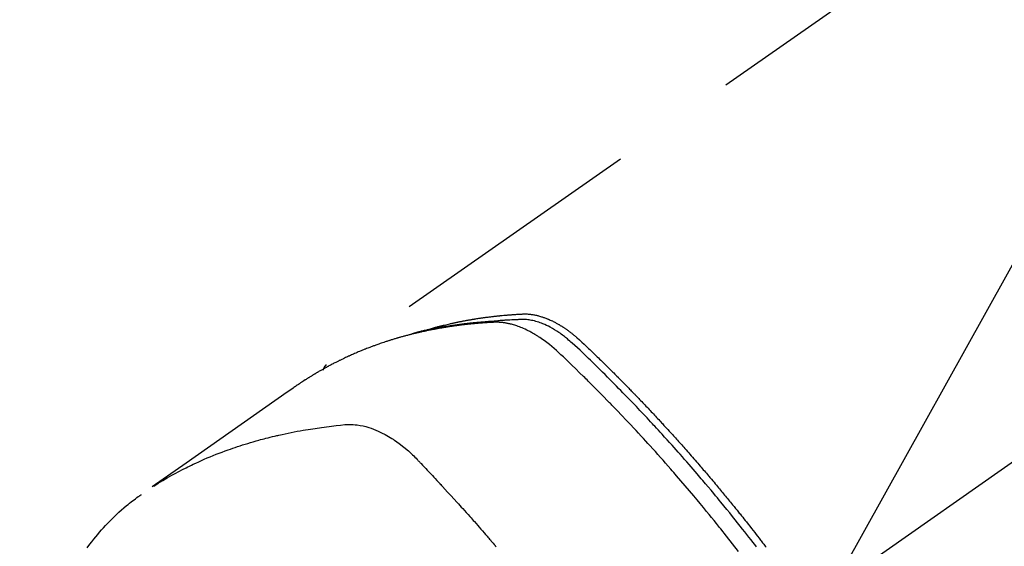
# Model space of a CAD drawing. Extents: x 0 to 26473, y -25 to 8845.
# Drawn here: x 15903 to 15950, y 6653 to 6678 of the extents above; entities that cross this region are included whole.
import ezdxf

# ---------------------------------------------------------------- set-up
doc = ezdxf.new("R2010")
doc.units = 0
doc.header["$LTSCALE"] = 50
doc.header["$MEASUREMENT"] = 0
doc.linetypes.add('CENTER2', pattern=[1.125, 0.75, -0.125, 0.125, -0.125])
doc.linetypes.add('HIDDEN', pattern=[0.375, 0.25, -0.125])
doc.layers.get('0').update_dxf_attribs({"linetype": 'CONTINUOUS'})
doc.layers.add('150-機器', color=8, linetype='CONTINUOUS')
doc.layers.add('160-文字', color=254, linetype='CONTINUOUS')
doc.styles.add('KH001', font='txt')
doc.dimstyles.new('KH1xx030', dxfattribs={"dimscale": 30, "dimtxt": 2, "dimasz": 0.6, "dimexe": 0.3, "dimexo": 1.2, "dimgap": 0.5, "dimtad": 3, "dimdec": 1, "dimdsep": 46, "dimlunit": 6, "dimtxsty": 'KH001', "dimblk": 'DOT', "dimcen": 1, "dimdle": 1, "dimclrd": 256, "dimclre": 256, "dimclrt": 256, "dimadec": 0, "dimazin": 0, "dimtfac": 1, "dimtdec": 1, "dimtix": 1, "dimtmove": 2, "dimatfit": 3, "dimldrblk": 'CLOSEDBLANK', "dimfxl": 1, "dimtolj": 1, "dimtzin": 0, "dimlwd": -1, "dimlwe": -1, "dimarcsym": 0})

# ---------------------------------------------------------------- blocks, each defined once
blk = doc.blocks.new('_ClosedBlank')
at = {"color": 0, "linetype": 'ByBlock', "lineweight": -2}
for p, q in [((-1, 0.1667), (0, 0)), ((-1, 0.1667), (-1, -0.1667)), ((0, 0), (-1, -0.1667))]:
    blk.add_line(p, q, dxfattribs=at)
blk = doc.blocks.new('_Dot')
at = {"color": 0, "linetype": 'ByBlock', "lineweight": -2}
blk.add_line((-0.5, 0), (-1, 0), dxfattribs=at)
at = {"color": 0, "linetype": 'ByBlock', "const_width": 0.5}
blk.add_lwpolyline([(-0.25, 0, 1), (0.25, 0, 1)], format="xyb", close=True, dxfattribs=at)
blk = doc.blocks.new('F402_H')
at = {"layer": '150-機器', "color": 13, "linetype": 'CENTER2'}
blk.add_line((0, 0), (-244.018, -170.863), dxfattribs=at)
at = {"layer": '150-機器', "color": 13, "linetype": 'HIDDEN'}
blk.add_line((-167.274, -89.124), (-227.617, -131.376), dxfattribs=at)
for points in [[(-207.624, -140.409), (-207.911, -140.04), (-208.2, -139.673), (-208.49, -139.306), (-208.54, -139.243), (-208.591, -139.18), (-208.642, -139.117), (-208.692, -139.054), (-208.811, -138.907), (-208.93, -138.76), (-209.049, -138.613), (-209.169, -138.467), (-209.323, -138.279), (-209.478, -138.092), (-209.633, -137.906), (-209.789, -137.72), (-209.997, -137.473), (-210.206, -137.227), (-210.416, -136.981), (-210.626, -136.737), (-210.697, -136.656), (-210.767, -136.575), (-210.837, -136.494), (-210.908, -136.413), (-211.032, -136.272), (-211.156, -136.131), (-211.28, -135.99), (-211.405, -135.85), (-211.529, -135.71), (-211.654, -135.571), (-211.779, -135.432), (-211.905, -135.293), (-212.013, -135.175), (-212.121, -135.057), (-212.229, -134.938), (-212.337, -134.82), (-212.464, -134.683), (-212.591, -134.547), (-212.718, -134.41), (-212.845, -134.274), (-213.064, -134.042), (-213.283, -133.811), (-213.503, -133.581), (-213.724, -133.351), (-213.761, -133.314), (-213.797, -133.276), (-213.834, -133.238), (-213.871, -133.2), (-214, -133.068), (-214.13, -132.936), (-214.26, -132.804), (-214.39, -132.672), (-214.519, -132.541), (-214.65, -132.41), (-214.78, -132.28), (-214.911, -132.15), (-214.967, -132.095), (-215.023, -132.039), (-215.079, -131.984), (-215.136, -131.928), (-215.323, -131.745), (-215.511, -131.562), (-215.699, -131.38), (-215.888, -131.198), (-216.001, -131.09), (-216.114, -130.982), (-216.228, -130.874), (-216.343, -130.768), (-216.45, -130.669), (-216.56, -130.573), (-216.67, -130.477), (-216.783, -130.384), (-216.848, -130.332), (-216.915, -130.281), (-216.982, -130.23), (-217.05, -130.18), (-217.116, -130.133), (-217.183, -130.087), (-217.251, -130.042), (-217.319, -129.997), (-217.349, -129.978), (-217.378, -129.959), (-217.408, -129.94), (-217.438, -129.922), (-217.493, -129.888), (-217.548, -129.856), (-217.603, -129.825), (-217.659, -129.794), (-217.697, -129.773), (-217.735, -129.753), (-217.773, -129.733), (-217.811, -129.714), (-217.886, -129.677), (-217.961, -129.641), (-218.037, -129.606), (-218.114, -129.573), (-218.176, -129.548), (-218.239, -129.523), (-218.302, -129.5), (-218.365, -129.477), (-218.418, -129.46), (-218.471, -129.443), (-218.525, -129.426), (-218.578, -129.411), (-218.623, -129.399), (-218.667, -129.388), (-218.712, -129.377), (-218.757, -129.367), (-218.792, -129.359), (-218.828, -129.352), (-218.864, -129.345), (-218.901, -129.339), (-218.936, -129.333), (-218.971, -129.327), (-219.006, -129.322), (-219.042, -129.318), (-219.095, -129.312), (-219.149, -129.307), (-219.202, -129.303), (-219.256, -129.3), (-219.297, -129.299), (-219.338, -129.298), (-219.379, -129.298), (-219.42, -129.299), (-219.453, -129.3), (-219.485, -129.302), (-219.518, -129.303), (-219.551, -129.305), (-219.587, -129.307), (-219.623, -129.309), (-219.659, -129.311), (-219.695, -129.313), (-219.738, -129.316), (-219.781, -129.318), (-219.824, -129.321), (-219.867, -129.324), (-219.903, -129.326), (-219.938, -129.328), (-219.974, -129.331), (-220.01, -129.334), (-220.046, -129.336), (-220.081, -129.339), (-220.117, -129.342), (-220.153, -129.345), (-220.188, -129.348), (-220.224, -129.35), (-220.26, -129.353), (-220.295, -129.356), (-220.331, -129.359), (-220.366, -129.362), (-220.401, -129.365), (-220.437, -129.368), (-220.482, -129.373), (-220.527, -129.377), (-220.572, -129.382), (-220.617, -129.386), (-220.657, -129.39), (-220.696, -129.395), (-220.736, -129.399), (-220.775, -129.403), (-220.811, -129.407), (-220.846, -129.411), (-220.881, -129.415), (-220.916, -129.419), (-220.979, -129.426), (-221.042, -129.433), (-221.105, -129.441), (-221.168, -129.449), (-221.189, -129.452), (-221.21, -129.455), (-221.231, -129.458), (-221.252, -129.46), (-221.293, -129.466), (-221.335, -129.472), (-221.377, -129.478), (-221.418, -129.483), (-221.453, -129.488), (-221.488, -129.493), (-221.522, -129.497), (-221.557, -129.502), (-221.584, -129.507), (-221.612, -129.511), (-221.639, -129.515), (-221.667, -129.52), (-221.701, -129.525), (-221.736, -129.53), (-221.77, -129.536), (-221.805, -129.541), (-221.832, -129.545), (-221.86, -129.55), (-221.887, -129.554), (-221.915, -129.559), (-221.942, -129.563), (-221.969, -129.568), (-221.997, -129.573), (-222.024, -129.578), (-222.045, -129.581), (-222.065, -129.584), (-222.086, -129.588), (-222.106, -129.591), (-222.147, -129.598), (-222.188, -129.606), (-222.229, -129.613), (-222.27, -129.621), (-222.297, -129.626), (-222.324, -129.631), (-222.351, -129.637), (-222.379, -129.642), (-222.412, -129.648), (-222.446, -129.655), (-222.48, -129.661), (-222.514, -129.667), (-222.541, -129.673), (-222.568, -129.678), (-222.595, -129.684), (-222.622, -129.689), (-222.662, -129.698), (-222.703, -129.706), (-222.743, -129.714), (-222.783, -129.723), (-222.81, -129.728), (-222.837, -129.734), (-222.864, -129.74), (-222.891, -129.746), (-222.931, -129.754), (-222.971, -129.763), (-223.011, -129.772), (-223.051, -129.782), (-223.084, -129.789), (-223.117, -129.797), (-223.15, -129.805), (-223.183, -129.812), (-223.21, -129.818), (-223.237, -129.825), (-223.264, -129.831), (-223.29, -129.837), (-223.33, -129.847), (-223.37, -129.856), (-223.409, -129.866), (-223.449, -129.876), (-223.482, -129.885), (-223.515, -129.893), (-223.548, -129.901), (-223.581, -129.91), (-223.627, -129.922), (-223.673, -129.934), (-223.718, -129.946), (-223.764, -129.958), (-223.803, -129.969), (-223.842, -129.98), (-223.882, -129.99), (-223.921, -130.001), (-223.96, -130.012), (-223.999, -130.022), (-224.038, -130.033), (-224.077, -130.044), (-224.102, -130.052), (-224.128, -130.06), (-224.154, -130.068), (-224.18, -130.075), (-224.219, -130.087), (-224.257, -130.098), (-224.296, -130.11), (-224.334, -130.121), (-224.373, -130.133), (-224.412, -130.145), (-224.45, -130.157), (-224.489, -130.169), (-224.514, -130.177), (-224.54, -130.185), (-224.566, -130.193), (-224.591, -130.201), (-224.629, -130.214), (-224.668, -130.226), (-224.706, -130.239), (-224.744, -130.251), (-224.807, -130.272), (-224.871, -130.293), (-224.934, -130.314), (-224.997, -130.336), (-225.048, -130.353), (-225.098, -130.371), (-225.148, -130.389), (-225.198, -130.407), (-225.236, -130.421), (-225.273, -130.434), (-225.31, -130.448), (-225.347, -130.462), (-225.385, -130.476), (-225.422, -130.49), (-225.46, -130.504), (-225.497, -130.518), (-225.547, -130.537), (-225.596, -130.556), (-225.645, -130.576), (-225.695, -130.595), (-225.732, -130.61), (-225.769, -130.624), (-225.806, -130.639), (-225.843, -130.654), (-225.879, -130.669), (-225.916, -130.684), (-225.953, -130.699), (-225.989, -130.714), (-226.05, -130.74), (-226.111, -130.765), (-226.171, -130.792), (-226.232, -130.818), (-226.28, -130.839), (-226.328, -130.86), (-226.376, -130.882), (-226.424, -130.903), (-226.448, -130.914), (-226.472, -130.924), (-226.497, -130.935), (-226.521, -130.946), (-226.568, -130.968), (-226.616, -130.99), (-226.664, -131.012), (-226.711, -131.034), (-226.735, -131.046), (-226.758, -131.057), (-226.782, -131.068), (-226.806, -131.08), (-226.841, -131.097), (-226.877, -131.114), (-226.912, -131.131), (-226.947, -131.149), (-226.971, -131.16), (-226.994, -131.171), (-227.017, -131.183), (-227.041, -131.194), (-227.076, -131.212), (-227.111, -131.229), (-227.146, -131.247), (-227.181, -131.265), (-227.228, -131.289), (-227.274, -131.313), (-227.32, -131.337), (-227.367, -131.362), (-227.401, -131.38), (-227.436, -131.399), (-227.47, -131.417), (-227.505, -131.436), (-227.528, -131.448), (-227.551, -131.46), (-227.574, -131.473), (-227.597, -131.485), (-227.62, -131.498), (-227.643, -131.51), (-227.666, -131.522), (-227.689, -131.535), (-227.702, -131.543), (-227.716, -131.55), (-227.729, -131.558), (-227.743, -131.566), (-227.775, -131.584), (-227.807, -131.602), (-227.839, -131.62), (-227.871, -131.638), (-227.905, -131.657), (-227.939, -131.677), (-227.973, -131.696), (-228.006, -131.716), (-228.029, -131.729), (-228.051, -131.742), (-228.073, -131.756), (-228.096, -131.769), (-228.118, -131.782), (-228.141, -131.795), (-228.163, -131.809), (-228.185, -131.822), (-228.208, -131.835), (-228.23, -131.849), (-228.253, -131.863), (-228.275, -131.876), (-228.286, -131.883), (-228.297, -131.89), (-228.308, -131.897), (-228.319, -131.904), (-228.352, -131.924), (-228.385, -131.945), (-228.418, -131.965), (-228.451, -131.986), (-228.473, -132), (-228.495, -132.014), (-228.517, -132.028), (-228.539, -132.042), (-228.561, -132.055), (-228.583, -132.069), (-228.605, -132.083), (-228.627, -132.097), (-228.682, -132.132), (-228.736, -132.168), (-228.791, -132.204), (-228.845, -132.24), (-228.899, -132.276), (-228.953, -132.313), (-229.006, -132.35), (-229.06, -132.387), (-229.096, -132.412), (-229.132, -132.437), (-229.168, -132.462), (-229.204, -132.487), (-229.277, -132.537), (-229.35, -132.589), (-229.423, -132.64), (-229.496, -132.691), (-231.129, -133.837), (-232.764, -134.982), (-234.399, -136.126), (-236.034, -137.269)], [(-206.752, -140.192), (-206.841, -140.078), (-206.929, -139.963), (-207.018, -139.849), (-207.119, -139.719), (-207.221, -139.588), (-207.323, -139.459), (-207.425, -139.329), (-207.546, -139.176), (-207.667, -139.023), (-207.789, -138.87), (-207.911, -138.718), (-208.052, -138.543), (-208.193, -138.368), (-208.335, -138.194), (-208.478, -138.02), (-208.563, -137.916), (-208.649, -137.812), (-208.735, -137.708), (-208.821, -137.605), (-208.955, -137.444), (-209.089, -137.284), (-209.224, -137.124), (-209.359, -136.964), (-209.427, -136.884), (-209.495, -136.804), (-209.563, -136.725), (-209.631, -136.645), (-209.728, -136.532), (-209.826, -136.419), (-209.923, -136.306), (-210.021, -136.194), (-210.128, -136.07), (-210.236, -135.947), (-210.345, -135.824), (-210.453, -135.701), (-210.552, -135.59), (-210.65, -135.479), (-210.749, -135.368), (-210.848, -135.257), (-210.967, -135.125), (-211.086, -134.992), (-211.205, -134.861), (-211.325, -134.729), (-211.415, -134.631), (-211.505, -134.532), (-211.596, -134.434), (-211.686, -134.337), (-211.737, -134.282), (-211.787, -134.228), (-211.837, -134.174), (-211.888, -134.12), (-212.059, -133.937), (-212.231, -133.754), (-212.403, -133.572), (-212.576, -133.39), (-212.688, -133.274), (-212.801, -133.157), (-212.913, -133.041), (-213.026, -132.925), (-213.128, -132.819), (-213.23, -132.714), (-213.333, -132.609), (-213.436, -132.504), (-213.538, -132.4), (-213.641, -132.295), (-213.744, -132.191), (-213.847, -132.086), (-213.971, -131.962), (-214.095, -131.838), (-214.219, -131.714), (-214.344, -131.59), (-214.458, -131.477), (-214.572, -131.365), (-214.687, -131.252), (-214.801, -131.14), (-214.895, -131.048), (-214.988, -130.956), (-215.082, -130.865), (-215.177, -130.775), (-215.304, -130.658), (-215.433, -130.543), (-215.562, -130.428), (-215.69, -130.312), (-215.746, -130.261), (-215.801, -130.21), (-215.858, -130.16), (-215.914, -130.11), (-215.96, -130.071), (-216.006, -130.033), (-216.053, -129.996), (-216.1, -129.959), (-216.156, -129.917), (-216.212, -129.875), (-216.269, -129.834), (-216.326, -129.795), (-216.43, -129.726), (-216.536, -129.66), (-216.643, -129.597), (-216.752, -129.538), (-216.838, -129.493), (-216.926, -129.452), (-217.014, -129.412), (-217.103, -129.374), (-217.171, -129.347), (-217.24, -129.322), (-217.309, -129.298), (-217.379, -129.275), (-217.447, -129.255), (-217.516, -129.237), (-217.585, -129.221), (-217.654, -129.206), (-217.715, -129.194), (-217.776, -129.184), (-217.837, -129.176), (-217.898, -129.17), (-217.977, -129.166), (-218.055, -129.165), (-218.133, -129.167), (-218.212, -129.169), (-218.248, -129.17), (-218.285, -129.172), (-218.322, -129.173), (-218.358, -129.174), (-218.4, -129.176), (-218.442, -129.177), (-218.485, -129.179), (-218.527, -129.18), (-218.615, -129.184), (-218.703, -129.189), (-218.791, -129.194), (-218.879, -129.199), (-218.915, -129.201), (-218.951, -129.203), (-218.987, -129.206), (-219.024, -129.208), (-219.073, -129.211), (-219.122, -129.215), (-219.172, -129.219), (-219.221, -129.223), (-219.284, -129.23), (-219.348, -129.238), (-219.411, -129.245), (-219.474, -129.252), (-219.522, -129.255), (-219.571, -129.258), (-219.619, -129.261), (-219.668, -129.263), (-219.702, -129.265), (-219.735, -129.268), (-219.769, -129.27), (-219.803, -129.273), (-219.903, -129.28), (-220.004, -129.288), (-220.105, -129.296), (-220.205, -129.305), (-220.258, -129.309), (-220.31, -129.314), (-220.363, -129.319), (-220.416, -129.324), (-220.453, -129.328), (-220.491, -129.332), (-220.529, -129.336), (-220.567, -129.34), (-220.605, -129.345), (-220.643, -129.349), (-220.681, -129.353), (-220.719, -129.357), (-220.771, -129.363), (-220.822, -129.37), (-220.874, -129.376), (-220.926, -129.382), (-220.983, -129.39), (-221.04, -129.397), (-221.096, -129.404), (-221.153, -129.412), (-221.19, -129.417), (-221.228, -129.422), (-221.265, -129.428), (-221.303, -129.433), (-221.34, -129.438), (-221.377, -129.443), (-221.415, -129.448), (-221.452, -129.454), (-221.49, -129.459), (-221.527, -129.465), (-221.564, -129.47), (-221.601, -129.476), (-221.675, -129.488), (-221.75, -129.499), (-221.824, -129.511), (-221.898, -129.522), (-221.926, -129.527), (-221.954, -129.532), (-221.982, -129.536), (-222.01, -129.541), (-222.056, -129.548), (-222.102, -129.556), (-222.149, -129.564), (-222.195, -129.572), (-222.246, -129.581), (-222.297, -129.59), (-222.347, -129.6), (-222.398, -129.609), (-222.457, -129.62), (-222.517, -129.632), (-222.576, -129.644), (-222.635, -129.656), (-222.662, -129.662), (-222.689, -129.668), (-222.716, -129.673), (-222.743, -129.679), (-222.797, -129.691), (-222.851, -129.703), (-222.906, -129.716), (-222.96, -129.729), (-223, -129.738), (-223.04, -129.748), (-223.08, -129.758), (-223.121, -129.768), (-223.147, -129.775), (-223.174, -129.782), (-223.201, -129.789), (-223.227, -129.797), (-223.284, -129.812), (-223.341, -129.829), (-223.398, -129.845), (-223.454, -129.862)], [(-222.87, -129.707), (-222.806, -129.686), (-222.741, -129.666), (-222.677, -129.646), (-222.612, -129.626), (-222.558, -129.611), (-222.503, -129.595), (-222.448, -129.58), (-222.393, -129.566), (-222.37, -129.559), (-222.347, -129.553), (-222.325, -129.547), (-222.302, -129.541), (-222.265, -129.531), (-222.228, -129.522), (-222.192, -129.512), (-222.155, -129.502), (-222.123, -129.494), (-222.09, -129.486), (-222.058, -129.477), (-222.026, -129.469), (-221.989, -129.46), (-221.951, -129.451), (-221.914, -129.442), (-221.877, -129.433), (-221.812, -129.418), (-221.747, -129.402), (-221.682, -129.387), (-221.617, -129.372), (-221.589, -129.365), (-221.561, -129.359), (-221.533, -129.353), (-221.505, -129.347), (-221.477, -129.341), (-221.449, -129.335), (-221.42, -129.328), (-221.392, -129.322), (-221.364, -129.317), (-221.335, -129.311), (-221.307, -129.305), (-221.278, -129.299), (-221.259, -129.295), (-221.241, -129.291), (-221.222, -129.287), (-221.203, -129.283), (-221.165, -129.275), (-221.128, -129.268), (-221.09, -129.261), (-221.052, -129.254), (-221.023, -129.248), (-220.995, -129.242), (-220.966, -129.236), (-220.938, -129.231), (-220.899, -129.224), (-220.861, -129.217), (-220.823, -129.21), (-220.785, -129.203), (-220.757, -129.198), (-220.728, -129.193), (-220.699, -129.188), (-220.671, -129.183), (-220.642, -129.178), (-220.613, -129.173), (-220.584, -129.168), (-220.555, -129.163), (-220.536, -129.16), (-220.517, -129.156), (-220.497, -129.153), (-220.478, -129.15), (-220.459, -129.147), (-220.44, -129.144), (-220.42, -129.141), (-220.401, -129.138), (-220.353, -129.13), (-220.305, -129.122), (-220.257, -129.115), (-220.208, -129.107), (-220.17, -129.101), (-220.131, -129.096), (-220.092, -129.09), (-220.054, -129.084), (-220.015, -129.079), (-219.976, -129.073), (-219.937, -129.068), (-219.897, -129.062), (-219.873, -129.059), (-219.849, -129.056), (-219.824, -129.053), (-219.8, -129.05), (-219.756, -129.045), (-219.712, -129.039), (-219.668, -129.034), (-219.624, -129.028), (-219.585, -129.024), (-219.546, -129.019), (-219.506, -129.014), (-219.467, -129.009), (-219.438, -129.006), (-219.408, -129.003), (-219.379, -129), (-219.349, -128.997), (-219.32, -128.993), (-219.29, -128.99), (-219.26, -128.987), (-219.23, -128.984), (-219.211, -128.982), (-219.191, -128.98), (-219.171, -128.978), (-219.152, -128.976), (-219.072, -128.969), (-218.993, -128.961), (-218.913, -128.954), (-218.834, -128.947), (-218.804, -128.945), (-218.774, -128.943), (-218.744, -128.94), (-218.715, -128.938), (-218.685, -128.936), (-218.655, -128.933), (-218.625, -128.931), (-218.595, -128.928), (-218.575, -128.927), (-218.555, -128.926), (-218.535, -128.924), (-218.514, -128.923), (-218.464, -128.92), (-218.414, -128.917), (-218.364, -128.914), (-218.314, -128.911), (-218.263, -128.908), (-218.213, -128.905), (-218.163, -128.902), (-218.112, -128.9), (-218.071, -128.898), (-218.03, -128.896), (-217.989, -128.895), (-217.947, -128.895), (-217.907, -128.896), (-217.866, -128.897), (-217.825, -128.9), (-217.785, -128.903), (-217.746, -128.907), (-217.707, -128.911), (-217.668, -128.916), (-217.63, -128.921), (-217.59, -128.927), (-217.55, -128.934), (-217.51, -128.941), (-217.47, -128.949), (-217.442, -128.955), (-217.414, -128.962), (-217.386, -128.968), (-217.358, -128.975), (-217.31, -128.988), (-217.262, -129), (-217.215, -129.014), (-217.167, -129.028), (-217.135, -129.039), (-217.103, -129.049), (-217.071, -129.06), (-217.04, -129.072), (-217.004, -129.085), (-216.969, -129.098), (-216.933, -129.112), (-216.898, -129.126), (-216.872, -129.136), (-216.846, -129.147), (-216.82, -129.158), (-216.795, -129.169), (-216.745, -129.191), (-216.696, -129.214), (-216.647, -129.237), (-216.599, -129.261), (-216.563, -129.279), (-216.527, -129.298), (-216.492, -129.317), (-216.456, -129.336), (-216.426, -129.352), (-216.397, -129.369), (-216.367, -129.385), (-216.338, -129.402), (-216.318, -129.414), (-216.299, -129.426), (-216.279, -129.438), (-216.26, -129.45), (-216.237, -129.464), (-216.214, -129.478), (-216.191, -129.492), (-216.168, -129.506), (-216.148, -129.519), (-216.129, -129.531), (-216.109, -129.544), (-216.09, -129.557), (-216.067, -129.573), (-216.044, -129.588), (-216.021, -129.604), (-215.998, -129.62), (-215.975, -129.636), (-215.952, -129.652), (-215.929, -129.668), (-215.906, -129.684), (-215.886, -129.698), (-215.867, -129.712), (-215.847, -129.727), (-215.828, -129.741), (-215.805, -129.758), (-215.783, -129.775), (-215.76, -129.792), (-215.738, -129.81), (-215.709, -129.832), (-215.68, -129.855), (-215.651, -129.878), (-215.623, -129.901), (-215.6, -129.919), (-215.578, -129.937), (-215.556, -129.956), (-215.535, -129.974), (-215.513, -129.993), (-215.491, -130.012), (-215.469, -130.03), (-215.447, -130.049), (-215.331, -130.152), (-215.218, -130.257), (-215.106, -130.364), (-214.995, -130.471), (-214.942, -130.521), (-214.888, -130.572), (-214.835, -130.623), (-214.782, -130.673), (-214.755, -130.699), (-214.729, -130.724), (-214.702, -130.75), (-214.675, -130.775), (-214.609, -130.839), (-214.543, -130.903), (-214.477, -130.967), (-214.411, -131.031), (-214.358, -131.083), (-214.305, -131.134), (-214.252, -131.186), (-214.2, -131.237), (-214.147, -131.289), (-214.094, -131.341), (-214.041, -131.393), (-213.989, -131.445), (-213.949, -131.484), (-213.909, -131.523), (-213.87, -131.562), (-213.831, -131.601), (-213.791, -131.64), (-213.752, -131.679), (-213.713, -131.718), (-213.673, -131.758), (-213.621, -131.81), (-213.568, -131.863), (-213.515, -131.916), (-213.463, -131.968), (-213.45, -131.981), (-213.437, -131.994), (-213.423, -132.007), (-213.41, -132.02), (-213.371, -132.06), (-213.332, -132.1), (-213.293, -132.14), (-213.254, -132.18), (-213.175, -132.259), (-213.097, -132.339), (-213.019, -132.419), (-212.94, -132.498), (-212.901, -132.538), (-212.862, -132.578), (-212.824, -132.618), (-212.785, -132.658), (-212.758, -132.685), (-212.732, -132.712), (-212.706, -132.739), (-212.68, -132.766), (-212.654, -132.792), (-212.629, -132.819), (-212.603, -132.846), (-212.577, -132.873), (-212.538, -132.914), (-212.499, -132.954), (-212.46, -132.995), (-212.421, -133.035), (-212.369, -133.09), (-212.317, -133.144), (-212.266, -133.198), (-212.214, -133.252), (-212.162, -133.307), (-212.11, -133.361), (-212.058, -133.416), (-212.007, -133.47), (-211.955, -133.525), (-211.904, -133.579), (-211.852, -133.634), (-211.801, -133.689), (-211.75, -133.744), (-211.699, -133.799), (-211.648, -133.853), (-211.596, -133.908), (-211.545, -133.964), (-211.494, -134.019), (-211.443, -134.074), (-211.392, -134.129), (-211.353, -134.171), (-211.315, -134.213), (-211.277, -134.254), (-211.239, -134.296), (-211.175, -134.365), (-211.112, -134.435), (-211.048, -134.504), (-210.985, -134.573), (-210.946, -134.615), (-210.908, -134.657), (-210.87, -134.699), (-210.832, -134.741), (-210.781, -134.797), (-210.731, -134.853), (-210.68, -134.909), (-210.63, -134.965), (-210.579, -135.022), (-210.529, -135.078), (-210.479, -135.134), (-210.428, -135.191), (-210.378, -135.247), (-210.328, -135.304), (-210.278, -135.36), (-210.227, -135.417), (-210.165, -135.488), (-210.102, -135.559), (-210.039, -135.63), (-209.977, -135.701), (-209.914, -135.773), (-209.852, -135.844), (-209.789, -135.915), (-209.727, -135.987), (-209.665, -136.058), (-209.603, -136.13), (-209.541, -136.202), (-209.479, -136.273), (-209.429, -136.331), (-209.38, -136.389), (-209.33, -136.447), (-209.281, -136.504), (-209.231, -136.563), (-209.181, -136.621), (-209.132, -136.679), (-209.082, -136.737), (-209.046, -136.781), (-209.009, -136.824), (-208.972, -136.868), (-208.935, -136.911), (-208.873, -136.984), (-208.812, -137.057), (-208.75, -137.13), (-208.689, -137.203), (-208.64, -137.262), (-208.592, -137.321), (-208.543, -137.379), (-208.494, -137.438), (-208.446, -137.497), (-208.397, -137.555), (-208.348, -137.614), (-208.299, -137.673), (-208.251, -137.732), (-208.202, -137.79), (-208.154, -137.849), (-208.105, -137.908), (-208.057, -137.967), (-208.009, -138.027), (-207.961, -138.086), (-207.913, -138.145), (-207.841, -138.234), (-207.768, -138.323), (-207.696, -138.412), (-207.624, -138.502), (-207.588, -138.546), (-207.552, -138.591), (-207.517, -138.635), (-207.481, -138.68), (-207.421, -138.755), (-207.362, -138.83), (-207.302, -138.905), (-207.243, -138.98), (-207.16, -139.085), (-207.077, -139.19), (-206.994, -139.295), (-206.912, -139.401), (-206.841, -139.491), (-206.77, -139.582), (-206.7, -139.673), (-206.629, -139.764), (-206.594, -139.81), (-206.559, -139.855), (-206.523, -139.901), (-206.488, -139.947), (-206.459, -139.985), (-206.429, -140.024), (-206.399, -140.063), (-206.37, -140.101), (-206.33, -140.154), (-206.289, -140.207)], [(-227.606, -131.368), (-227.607, -131.369), (-227.61, -131.371), (-227.611, -131.372), (-227.613, -131.373), (-227.615, -131.375), (-227.617, -131.376), (-227.619, -131.377), (-227.62, -131.379), (-227.622, -131.38), (-227.624, -131.381), (-227.626, -131.383), (-227.627, -131.384), (-227.629, -131.386), (-227.631, -131.387), (-227.633, -131.388), (-227.634, -131.39), (-227.636, -131.392), (-227.638, -131.393), (-227.64, -131.394), (-227.641, -131.396), (-227.642, -131.398), (-227.645, -131.399), (-227.646, -131.401), (-227.648, -131.402), (-227.649, -131.404), (-227.651, -131.406), (-227.653, -131.407), (-227.654, -131.409), (-227.655, -131.41), (-227.656, -131.412), (-227.659, -131.414), (-227.66, -131.416), (-227.662, -131.417), (-227.663, -131.419), (-227.665, -131.421), (-227.666, -131.423), (-227.668, -131.424), (-227.669, -131.426), (-227.67, -131.427), (-227.672, -131.43), (-227.673, -131.431), (-227.675, -131.433), (-227.676, -131.435), (-227.677, -131.437), (-227.68, -131.438), (-227.681, -131.44), (-227.682, -131.442), (-227.683, -131.443), (-227.684, -131.445), (-227.686, -131.448), (-227.687, -131.45), (-227.689, -131.451), (-227.69, -131.453), (-227.691, -131.455), (-227.692, -131.457), (-227.693, -131.459), (-227.695, -131.461), (-227.697, -131.462), (-227.698, -131.464), (-227.699, -131.466), (-227.7, -131.468), (-227.701, -131.47), (-227.702, -131.472), (-227.704, -131.475), (-227.705, -131.477), (-227.706, -131.479), (-227.707, -131.481), (-227.708, -131.483), (-227.709, -131.485), (-227.71, -131.487), (-227.711, -131.489), (-227.712, -131.49), (-227.714, -131.492), (-227.715, -131.495), (-227.716, -131.497), (-227.718, -131.499), (-227.718, -131.502), (-227.719, -131.504), (-227.72, -131.506), (-227.721, -131.508), (-227.722, -131.51), (-227.723, -131.511), (-227.724, -131.514), (-227.725, -131.516), (-227.726, -131.518), (-227.727, -131.52), (-227.728, -131.523), (-227.729, -131.525), (-227.73, -131.527), (-227.731, -131.529), (-227.731, -131.532), (-227.732, -131.534), (-227.733, -131.535), (-227.734, -131.538), (-227.735, -131.54), (-227.735, -131.543), (-227.736, -131.545), (-227.737, -131.547), (-227.738, -131.55), (-227.739, -131.552), (-227.74, -131.554), (-227.741, -131.556), (-227.74, -131.559), (-227.741, -131.561), (-227.742, -131.563), (-227.743, -131.565), (-227.743, -131.568), (-227.744, -131.57), (-227.745, -131.573), (-227.746, -131.575), (-227.746, -131.577), (-227.747, -131.579), (-227.747, -131.582), (-227.748, -131.585), (-227.749, -131.586), (-227.749, -131.589), (-227.749, -131.591), (-227.75, -131.593), (-227.75, -131.596), (-227.751, -131.599), (-227.752, -131.601), (-227.752, -131.603), (-227.752, -131.606), (-227.753, -131.608), (-227.754, -131.611), (-227.753, -131.613), (-227.754, -131.616)], [(-235.962, -137.238), (-235.746, -137.105), (-235.528, -136.974), (-235.31, -136.845), (-235.09, -136.719), (-234.919, -136.624), (-234.746, -136.532), (-234.572, -136.442), (-234.397, -136.353), (-234.311, -136.31), (-234.224, -136.268), (-234.137, -136.225), (-234.05, -136.184), (-233.917, -136.122), (-233.784, -136.061), (-233.65, -136.001), (-233.516, -135.942), (-233.371, -135.879), (-233.225, -135.818), (-233.079, -135.758), (-232.932, -135.699), (-232.789, -135.644), (-232.647, -135.589), (-232.504, -135.536), (-232.36, -135.484), (-232.246, -135.444), (-232.132, -135.404), (-232.018, -135.365), (-231.903, -135.326), (-231.78, -135.286), (-231.657, -135.246), (-231.534, -135.208), (-231.41, -135.17), (-231.274, -135.129), (-231.138, -135.089), (-231.002, -135.05), (-230.865, -135.012), (-230.782, -134.989), (-230.698, -134.967), (-230.615, -134.945), (-230.531, -134.923), (-230.425, -134.896), (-230.318, -134.869), (-230.212, -134.843), (-230.105, -134.817), (-230.053, -134.805), (-230.001, -134.793), (-229.949, -134.781), (-229.897, -134.769), (-229.747, -134.736), (-229.597, -134.703), (-229.447, -134.672), (-229.296, -134.642), (-229.152, -134.613), (-229.007, -134.586), (-228.862, -134.559), (-228.717, -134.534), (-228.601, -134.514), (-228.485, -134.495), (-228.369, -134.477), (-228.253, -134.459), (-228.148, -134.443), (-228.042, -134.428), (-227.937, -134.412), (-227.832, -134.398), (-227.709, -134.382), (-227.587, -134.367), (-227.464, -134.352), (-227.342, -134.336), (-227.127, -134.308), (-226.912, -134.282), (-226.697, -134.263), (-226.482, -134.253), (-226.387, -134.254), (-226.292, -134.258), (-226.197, -134.265), (-226.103, -134.274), (-225.96, -134.296), (-225.819, -134.324), (-225.679, -134.359), (-225.54, -134.4), (-225.425, -134.438), (-225.312, -134.479), (-225.2, -134.524), (-225.09, -134.572), (-224.92, -134.653), (-224.754, -134.739), (-224.59, -134.832), (-224.43, -134.93), (-224.396, -134.951), (-224.362, -134.973), (-224.328, -134.996), (-224.294, -135.018), (-224.063, -135.179), (-223.839, -135.349), (-223.623, -135.53), (-223.418, -135.722), (-223.363, -135.779), (-223.308, -135.836), (-223.253, -135.893), (-223.199, -135.951), (-223.171, -135.98), (-223.144, -136.009), (-223.116, -136.037), (-223.089, -136.066), (-223.068, -136.088), (-223.048, -136.109), (-223.027, -136.131), (-223.007, -136.152), (-222.931, -136.232), (-222.856, -136.311), (-222.78, -136.39), (-222.705, -136.47), (-222.643, -136.535), (-222.582, -136.601), (-222.52, -136.666), (-222.459, -136.732), (-222.386, -136.809), (-222.319, -136.88), (-222.24, -136.964), (-222.131, -137.082), (-222.098, -137.119), (-222.068, -137.152), (-222.049, -137.172), (-222.05, -137.171), (-222.055, -137.165), (-222.063, -137.157), (-222.07, -137.148), (-222.077, -137.141), (-222.081, -137.137), (-222.056, -137.163), (-222.015, -137.208), (-221.969, -137.259), (-221.723, -137.528), (-221.554, -137.712), (-221.416, -137.863), (-221.263, -138.031), (-221.195, -138.106), (-221.127, -138.18), (-221.06, -138.255), (-220.992, -138.33), (-220.905, -138.428), (-220.817, -138.526), (-220.729, -138.624), (-220.642, -138.723), (-220.588, -138.783), (-220.534, -138.844), (-220.48, -138.904), (-220.426, -138.965), (-220.345, -139.056), (-220.265, -139.147), (-220.185, -139.239), (-220.105, -139.33), (-220.031, -139.415), (-219.957, -139.499), (-219.884, -139.584), (-219.81, -139.668), (-219.77, -139.714), (-219.73, -139.76), (-219.69, -139.806), (-219.65, -139.852), (-219.604, -139.906), (-219.557, -139.96), (-219.511, -140.015), (-219.464, -140.069), (-219.451, -140.085), (-219.438, -140.1), (-219.424, -140.116), (-219.411, -140.131), (-219.364, -140.186)], [(-239.186, -140.233), (-239.057, -140.057), (-238.965, -139.936), (-238.871, -139.817), (-238.776, -139.699), (-238.679, -139.582), (-238.586, -139.473), (-238.492, -139.366), (-238.397, -139.26), (-238.3, -139.155), (-238.281, -139.134), (-238.262, -139.114), (-238.242, -139.093), (-238.223, -139.073), (-238.111, -138.956), (-237.997, -138.842), (-237.882, -138.728), (-237.766, -138.616), (-237.648, -138.506), (-237.528, -138.398), (-237.407, -138.292), (-237.284, -138.189), (-237.21, -138.128), (-237.136, -138.069), (-237.061, -138.011), (-236.986, -137.953), (-236.917, -137.902), (-236.849, -137.852), (-236.779, -137.802), (-236.71, -137.753), (-236.671, -137.726), (-236.632, -137.699), (-236.593, -137.672), (-236.553, -137.646)]]:
    blk.add_lwpolyline(points, dxfattribs=at)

msp = doc.modelspace()

# ---------------------------------------------------------------- block references
at = {"layer": '150-機器'}
msp.add_blockref('F402_H', (16145.06, 6793.043), dxfattribs=at)

# ---------------------------------------------------------------- leaders
at = {"layer": '160-文字', "annotation_type": 0, "has_hookline": 1, "hookline_direction": 1, "text_width": 963.959}
msp.add_leader([(16025.068, 6800.261), (15463.062, 5789.669), (15445.062, 5789.669)], dimstyle='KH1xx030', override={"dimgap": 0.5, "dimtad": 1}, dxfattribs=at)
at = {"layer": '160-文字'}
msp.add_leader([(16265.068, 6792.88), (15463.062, 5789.669)], dimstyle='KH1xx030', override={"dimgap": 0.5, "dimtad": 1}, dxfattribs=at)

doc.saveas('drawing.dxf')
